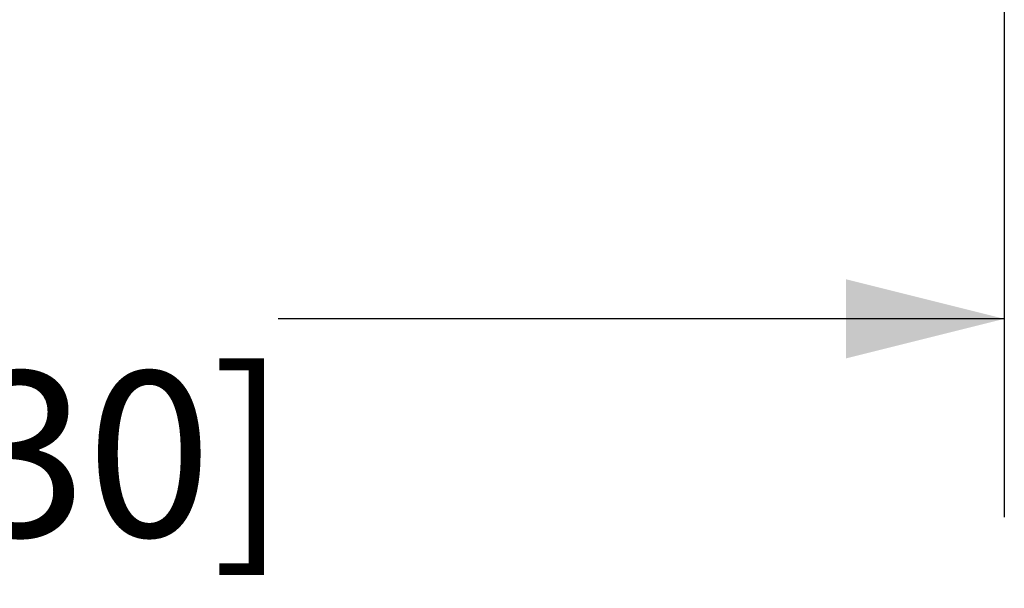
# Model space of a CAD drawing. Extents: x 0 to 17, y 0 to 11.
# Drawn here: x 10.1 to 10.7, y 6.2 to 6.6 of the extents above; entities that cross this region are included whole.
import ezdxf

# ---------------------------------------------------------------- set-up
doc = ezdxf.new("R2010")
doc.units = 0
doc.header["$MEASUREMENT"] = 0
doc.layers.get('0').update_dxf_attribs({"linetype": 'CONTINUOUS'})
doc.styles.add('SLDTEXTSTYLE0', font='TXT', dxfattribs={"width": 0.75})
doc.dimstyles.new('SLDDIMSTYLE1', dxfattribs={"dimtxt": 0.104167, "dimasz": 0.1, "dimexe": 0, "dimexo": 0.0625, "dimgap": 0.026042, "dimtad": 0, "dimtih": 1, "dimtoh": 1, "dimlfac": 4, "dimrnd": 1e-09, "dimzin": 12, "dimtxsty": 'SLDTEXTSTYLE0', "dimsah": 1, "dimcen": 0.09, "dimazin": 3, "dimtfac": 1, "dimtofl": 0, "dimtmove": 0, "dimatfit": 3, "dimtolj": 1, "dimtzin": 12})

# ---------------------------------------------------------------- blocks, each defined once
blk = doc.blocks.new('_D_6')
at = {"color": 7, "linetype": 'CONTINUOUS'}
for p, q in [((10.71289, 7.34841), (10.71289, 6.26163)), ((8.69517, 7.33037), (8.69517, 6.26163)), ((8.69517, 6.38663), (9.36495, 6.38663)), ((10.71289, 6.38663), (10.25437, 6.38663))]:
    blk.add_line(p, q, dxfattribs=at)
for points in [[(8.69517, 6.38663), (8.79517, 6.36163), (8.79517, 6.41163)], [(10.71289, 6.38663), (10.61289, 6.41163), (10.61289, 6.36163)]]:
    blk.add_solid(points, dxfattribs=at)
at = {"color": 7, "linetype": 'CONTINUOUS', "char_height": 0.104167, "attachment_point": 1, "style": 'SLDTEXTSTYLE0'}
for s, insert in [('8.07', (9.67501, 6.52294)), ('[205.00', (9.36495, 6.35338)), ('%%p', (9.83697, 6.35338)), ('0.30]', (9.93628, 6.35338))]:
    blk.add_mtext(s, dxfattribs=dict(at, insert=insert))

msp = doc.modelspace()

# ---------------------------------------------------------------- dimensions: what is measured, and where the dimension line sits
at = {"color": 7, "linetype": 'CONTINUOUS'}
dim = msp.add_linear_dim(base=(10.71289, 6.38663), p1=(8.69517, 7.38037), p2=(10.71289, 7.39841), angle=0, text='<>\\P[205.00%%p0.30]', dimstyle='SLDDIMSTYLE1', dxfattribs=at)
dim.commit()
dim.dimension.update_dxf_attribs({"geometry": '_D_6', "text_midpoint": (9.80966, 6.38663), "dimtype": 160})

doc.saveas('drawing.dxf')
